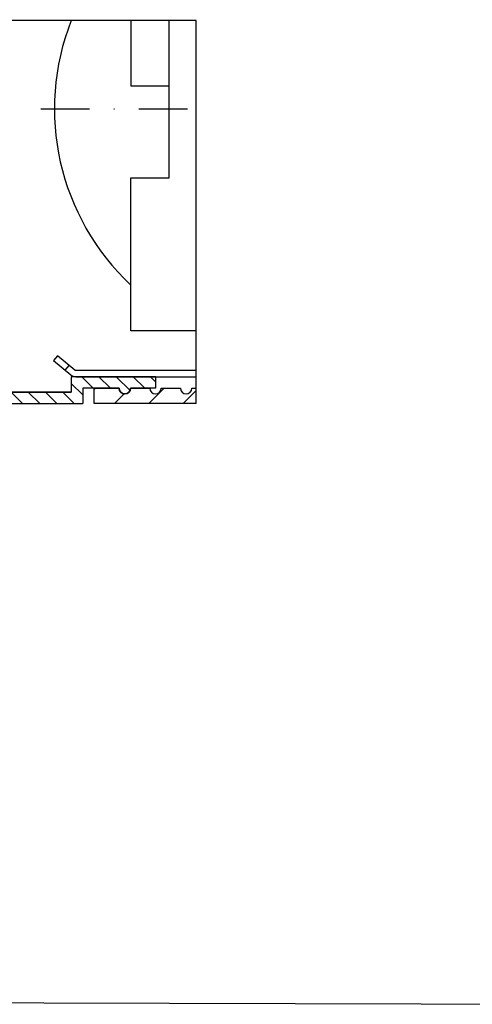
# Model space of a CAD drawing. Units: millimetres. Extents: x -3465 to 5194, y -3058 to 2395.
# Drawn here: x -2848 to -2789, y -3031 to -2902 of the extents above; entities that cross this region are included whole.
import ezdxf

# ---------------------------------------------------------------- set-up
doc = ezdxf.new("R2010")
doc.units = ezdxf.units.MM
doc.linetypes.add('STRICHPUNKT2', pattern=[12.7, 6.35, -3.175, 0, -3.175])
for name, color, linetype in [('centerline-Mittellinie', 92, 'STRICHPUNKT2'), ('dimension-Bemassung', 5, 'Continuous'), ('hatching-Schraffur', 5, 'Continuous'), ('outline-Körperkante', 7, 'Continuous')]:
    doc.layers.add(name, color=color, linetype=linetype)
doc.layers.add('invisible-Unsichtbar', color=30, linetype='Continuous', plot=False)
doc.layers.add('view-Ansicht', color=72, linetype='Continuous', plot=False)

# ---------------------------------------------------------------- blocks, each defined once
blk = doc.blocks.new('406986_Z-Profil_WD2201')
at = {"layer": 'hatching-Schraffur'}
h = blk.add_hatch(dxfattribs=at)
h.set_pattern_fill('ANSI31', color=256, scale=0.5, style=0)
h.set_pattern_definition([(45, (77.9611, -227.9122), (-1.122532, 1.122532), [])])
h.paths.add_polyline_path([(-23.5, 0), (-23.5, 2), (-34.5, 2), (-34.5, 0.5), (-31.25, 0.5, 1), (-29.75, 0.5), (-25, 0.5), (-25, -1.5), (0, -1.5), (0, 0), (-1.25, 0, 0.414214), (-2, 0.75, 0.414332), (-2.74, 0)])
at = {"layer": 'outline-Körperkante'}
for p, q in [((-34.5, 2), (-23.5, 2)), ((-34.5, 2), (-34.5, 0.5)), ((-23.5, 2), (-23.5, 0)), ((-34.5, 0.5), (-31.25, 0.5)), ((-29.75, 0.5), (-25, 0.5)), ((-25, 0.5), (-25, -1.5)), ((-1.25, 0), (0, 0)), ((-1.25, 0), (0, 0)), ((0, 0), (0, -1.5)), ((0, -1.5), (-25, -1.5))]:
    blk.add_line(p, q, dxfattribs=at)
blk.add_lwpolyline([(-1.26, 0.09, 0.946696), (-2.74, 0), (-23.5, 0), (-2.75, 0)], format="xyb", dxfattribs=at)
for centre, start, end in [((-30.5, 0.5), 180, 0), ((-30.5, 0.5), 180, 360), ((-2, 0), 0, 180)]:
    blk.add_arc(centre, 0.75, start, end, dxfattribs=at)
blk = doc.blocks.new('Detail_SR_Rahmenlos_10mm_Antrieb_2203')
at = {"layer": 'dimension-Bemassung'}
h = blk.add_hatch(dxfattribs=at)
h.set_pattern_fill('ANSI31', color=256)
edge = h.paths.add_edge_path()
edge.add_line((90.31, 0), (76.99, 0))
edge.add_line((76.99, 0), (76.99, 2))
edge.add_line((76.99, 2), (80.24, 2))
edge.add_arc((80.99, 2), 0.75, 180, 360)
edge.add_line((81.74, 2), (84.24, 2))
edge.add_arc((84.99, 2), 0.75, 180, 360)
edge.add_line((85.74, 2), (88.24, 2))
edge.add_arc((88.99, 2), 0.75, 180, 360)
edge.add_line((89.74, 2), (90.31, 2))
edge.add_line((90.31, 2), (90.31, 0))
blk.add_line((73.21, 4.36), (73.72, 4.97))
for points in [[(90.31, 9.5), (81.79, 9.5), (81.79, 29.5), (86.79, 29.5), (86.79, 50.06)], [(81.79, 50.06), (81.79, 41.5), (86.79, 41.5)]]:
    blk.add_lwpolyline(points)
for points in [[(90.31, 4.3), (74.59, 4.3, -0.176327), (74.46, 4.35), (72.19, 6.25), (71.68, 5.64), (73.95, 3.73, 0.176327), (74.59, 3.5), (90.31, 3.5)], [(90.31, 0), (76.99, 0), (76.99, 2), (80.24, 2, 1), (81.74, 2), (84.24, 2, 1), (85.74, 2), (88.24, 2, 1), (89.74, 2), (90.31, 2)]]:
    blk.add_lwpolyline(points, format="xyb")
blk.add_arc((103.29, 38.5), 31.5, 158.461, 226.9576)
at = {"layer": 'centerline-Mittellinie'}
blk.add_line((70.01, 38.5), (90.31, 38.5), dxfattribs=at)
at = {"layer": 'invisible-Unsichtbar'}
blk.add_lwpolyline([(90.31, 0), (90.31, 50.06), (-51.46, 50.06), (-51.46, 0.01)], dxfattribs=at)
at = {"layer": 'dimension-Bemassung', "xscale": -1}
blk.add_blockref('406986_Z-Profil_WD2201', (50.49, 1.5), dxfattribs=at)

msp = doc.modelspace()

# ---------------------------------------------------------------- linework, layer by layer
at = {"layer": 'view-Ansicht'}
msp.add_lwpolyline([(-3008.95, -3030.04), (-2778.91, -3030.65), (-2778.91, -2836.37), (-3008.95, -2835.76)], close=True, dxfattribs=at)

# ---------------------------------------------------------------- block references
at = {"layer": 'outline-Körperkante'}
msp.add_blockref('Detail_SR_Rahmenlos_10mm_Antrieb_2203', (-2915.04, -2952.14), dxfattribs=at)

doc.saveas('drawing.dxf')
